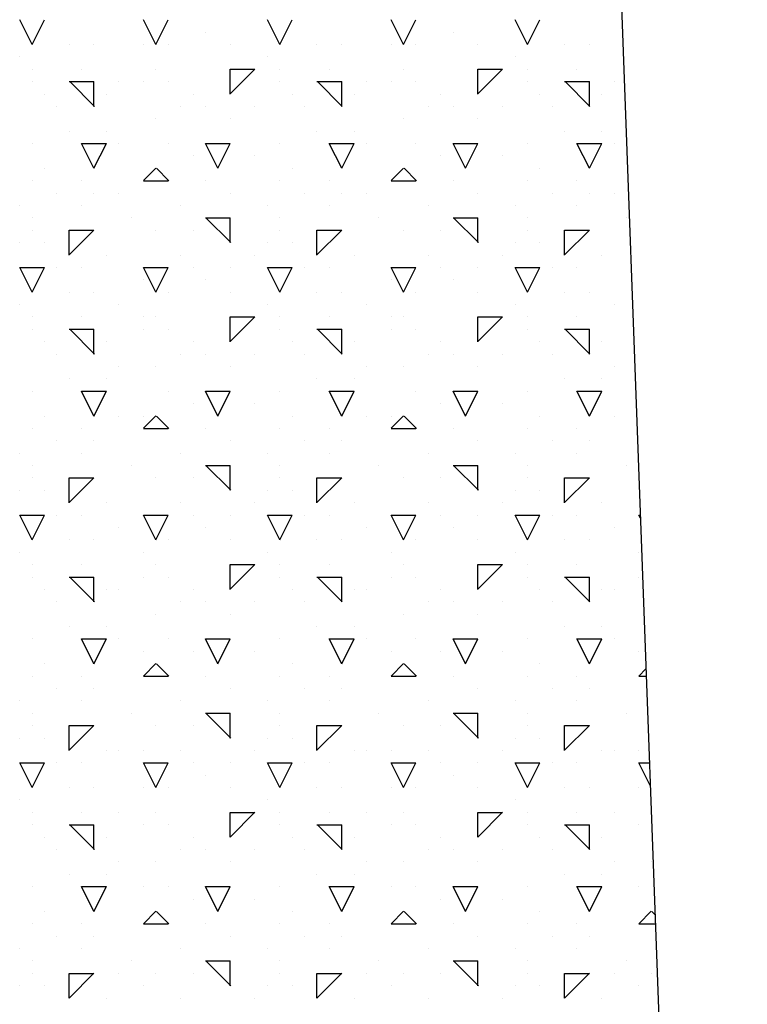
# Model space of a CAD drawing. Extents: x 15 to 256, y 17 to 318.
# Drawn here: x 185 to 188, y 277 to 281 of the extents above; entities that cross this region are included whole.
import ezdxf

# ---------------------------------------------------------------- set-up
doc = ezdxf.new("R2010")
doc.units = 0
doc.header["$MEASUREMENT"] = 0
doc.layers.add('BORDER', color=7, linetype='Continuous')
doc.layers.add('LB1250', color=7, linetype='Continuous')

msp = doc.modelspace()

# ---------------------------------------------------------------- linework, layer by layer
at = {"layer": 'BORDER', "color": 7, "linetype": 'Continuous'}
for p, q in [((185, 281), (184.95, 281.1)), ((185, 281), (185.05, 281.1)), ((185.5, 281), (185.45, 281.1)), ((185.5, 281), (185.55, 281.1)), ((186, 281), (185.95, 281.1)), ((186, 281), (186.05, 281.1)), ((186.5, 281), (186.45, 281.1)), ((186.5, 281), (186.55, 281.1)), ((187, 281), (186.95, 281.1)), ((187, 281), (187.05, 281.1)), ((185.7, 281.05), (185.7, 281.05)), ((186.7, 281.05), (186.7, 281.05)), ((185.15, 281), (185.15, 281)), ((185.25, 281), (185.25, 281)), ((185.45, 281), (185.45, 281)), ((185.55, 281), (185.55, 281)), ((185.8, 281), (185.8, 281)), ((186.15, 281), (186.15, 281)), ((186.25, 281), (186.25, 281)), ((186.45, 281), (186.45, 281)), ((186.55, 281), (186.55, 281)), ((186.8, 281), (186.8, 281)), ((187.15, 281), (187.15, 281)), ((187.25, 281), (187.25, 281)), ((184.95, 280.95), (184.95, 280.95)), ((185.95, 280.95), (185.95, 280.95)), ((186.95, 280.95), (186.95, 280.95)), ((185, 280.9), (185, 280.9)), ((185.2, 280.9), (185.2, 280.9)), ((185.2, 280.9), (185.2, 280.9)), ((185.5, 280.9), (185.5, 280.9)), ((185.8, 280.8004), (185.9, 280.9004)), ((185.8, 280.9), (185.9, 280.9)), ((185.8, 280.8), (185.8, 280.9)), ((186, 280.9), (186, 280.9)), ((186.2, 280.9), (186.2, 280.9)), ((186.2, 280.9), (186.2, 280.9)), ((186.5, 280.9), (186.5, 280.9)), ((186.8, 280.8004), (186.9, 280.9004)), ((186.8, 280.9), (186.9, 280.9)), ((186.8, 280.8), (186.8, 280.9)), ((187, 280.9), (187, 280.9)), ((187.2, 280.9), (187.2, 280.9)), ((187.2, 280.9), (187.2, 280.9)), ((185, 280.85), (185, 280.85)), ((185.15, 280.85), (185.25, 280.85)), ((185.2521, 280.75), (185.1521, 280.85)), ((185.25, 280.75), (185.25, 280.85)), ((185.35, 280.85), (185.35, 280.85)), ((185.45, 280.85), (185.45, 280.85)), ((185.45, 280.85), (185.45, 280.85)), ((185.55, 280.85), (185.55, 280.85)), ((186, 280.85), (186, 280.85)), ((186.15, 280.85), (186.25, 280.85)), ((186.2521, 280.75), (186.1521, 280.85)), ((186.25, 280.75), (186.25, 280.85)), ((186.35, 280.85), (186.35, 280.85)), ((186.45, 280.85), (186.45, 280.85)), ((186.45, 280.85), (186.45, 280.85)), ((186.55, 280.85), (186.55, 280.85)), ((187, 280.85), (187, 280.85)), ((187.15, 280.85), (187.25, 280.85)), ((187.2521, 280.75), (187.1521, 280.85)), ((187.25, 280.75), (187.25, 280.85)), ((187.35, 280.85), (187.35, 280.85)), ((185.05, 280.8), (185.05, 280.8)), ((185.3, 280.8), (185.3, 280.8)), ((185.65, 280.8), (185.65, 280.8)), ((186.05, 280.8), (186.05, 280.8)), ((186.3, 280.8), (186.3, 280.8)), ((186.65, 280.8), (186.65, 280.8)), ((187.05, 280.8), (187.05, 280.8)), ((187.3, 280.8), (187.3, 280.8)), ((185.1, 280.75), (185.1, 280.75)), ((185.6, 280.75), (185.6, 280.75)), ((185.7, 280.75), (185.7, 280.75)), ((185.9, 280.75), (185.9, 280.75)), ((186.1, 280.75), (186.1, 280.75)), ((186.6, 280.75), (186.6, 280.75)), ((186.7, 280.75), (186.7, 280.75)), ((186.9, 280.75), (186.9, 280.75)), ((187.1, 280.75), (187.1, 280.75)), ((185.5, 280.7), (185.5, 280.7)), ((185.8, 280.7), (185.8, 280.7)), ((186.5, 280.7), (186.5, 280.7)), ((186.8, 280.7), (186.8, 280.7)), ((185.15, 280.65), (185.15, 280.65)), ((185.3, 280.65), (185.3, 280.65)), ((186.15, 280.65), (186.15, 280.65)), ((186.3, 280.65), (186.3, 280.65)), ((187.15, 280.65), (187.15, 280.65)), ((187.3, 280.65), (187.3, 280.65)), ((185, 280.6), (185, 280.6)), ((185.25, 280.5), (185.2, 280.6)), ((185.2, 280.6), (185.3, 280.6)), ((185.25, 280.5), (185.3, 280.6)), ((185.35, 280.6), (185.35, 280.6)), ((185.55, 280.6), (185.55, 280.6)), ((185.75, 280.5), (185.7, 280.6)), ((185.7, 280.6), (185.8, 280.6)), ((185.75, 280.5), (185.8, 280.6)), ((186, 280.6), (186, 280.6)), ((186.25, 280.5), (186.2, 280.6)), ((186.2, 280.6), (186.3, 280.6)), ((186.25, 280.5), (186.3, 280.6)), ((186.35, 280.6), (186.35, 280.6)), ((186.55, 280.6), (186.55, 280.6)), ((186.75, 280.5), (186.7, 280.6)), ((186.7, 280.6), (186.8, 280.6)), ((186.75, 280.5), (186.8, 280.6)), ((187, 280.6), (187, 280.6)), ((187.25, 280.5), (187.2, 280.6)), ((187.2, 280.6), (187.3, 280.6)), ((187.25, 280.5), (187.3, 280.6)), ((187.35, 280.6), (187.35, 280.6)), ((185.65, 280.55), (185.65, 280.55)), ((185.9, 280.55), (185.9, 280.55)), ((186.65, 280.55), (186.65, 280.55)), ((186.9, 280.55), (186.9, 280.55)), ((185.05, 280.5), (185.05, 280.5)), ((185.45, 280.4504), (185.5, 280.5004)), ((185.5521, 280.45), (185.5021, 280.5)), ((186.05, 280.5), (186.05, 280.5)), ((186.45, 280.4504), (186.5, 280.5004)), ((186.5521, 280.45), (186.5021, 280.5)), ((187.05, 280.5), (187.05, 280.5)), ((185, 280.45), (185, 280.45)), ((185.2, 280.45), (185.2, 280.45)), ((185.45, 280.45), (185.55, 280.45)), ((185.45, 280.45), (185.45, 280.45)), ((185.7, 280.45), (185.7, 280.45)), ((186, 280.45), (186, 280.45)), ((186.2, 280.45), (186.2, 280.45)), ((186.45, 280.45), (186.55, 280.45)), ((186.45, 280.45), (186.45, 280.45)), ((186.7, 280.45), (186.7, 280.45)), ((187, 280.45), (187, 280.45)), ((187.2, 280.45), (187.2, 280.45)), ((185.1, 280.4), (185.1, 280.4)), ((185.25, 280.4), (185.25, 280.4)), ((185.35, 280.4), (185.35, 280.4)), ((185.8, 280.4), (185.8, 280.4)), ((186.1, 280.4), (186.1, 280.4)), ((186.25, 280.4), (186.25, 280.4)), ((186.35, 280.4), (186.35, 280.4)), ((186.8, 280.4), (186.8, 280.4)), ((187.1, 280.4), (187.1, 280.4)), ((187.25, 280.4), (187.25, 280.4)), ((187.35, 280.4), (187.35, 280.4)), ((184.95, 280.35), (184.95, 280.35)), ((185.2, 280.35), (185.2, 280.35)), ((185.6, 280.35), (185.6, 280.35)), ((185.95, 280.35), (185.95, 280.35)), ((186.2, 280.35), (186.2, 280.35)), ((186.6, 280.35), (186.6, 280.35)), ((186.95, 280.35), (186.95, 280.35)), ((187.2, 280.35), (187.2, 280.35)), ((185, 280.3), (185, 280.3)), ((185.4, 280.3), (185.4, 280.3)), ((185.7, 280.3), (185.8, 280.3)), ((185.8021, 280.2), (185.7021, 280.3)), ((185.8, 280.2), (185.8, 280.3)), ((186, 280.3), (186, 280.3)), ((186.4, 280.3), (186.4, 280.3)), ((186.7, 280.3), (186.8, 280.3)), ((186.8021, 280.2), (186.7021, 280.3)), ((186.8, 280.2), (186.8, 280.3)), ((187, 280.3), (187, 280.3)), ((187.4, 280.3), (187.4, 280.3)), ((185, 280.25), (185, 280.25)), ((185.15, 280.1504), (185.25, 280.2504)), ((185.15, 280.25), (185.25, 280.25)), ((185.15, 280.15), (185.15, 280.25)), ((185.5, 280.25), (185.5, 280.25)), ((185.65, 280.25), (185.65, 280.25)), ((186, 280.25), (186, 280.25)), ((186.15, 280.1504), (186.25, 280.2504)), ((186.15, 280.25), (186.25, 280.25)), ((186.15, 280.15), (186.15, 280.25)), ((186.5, 280.25), (186.5, 280.25)), ((186.65, 280.25), (186.65, 280.25)), ((187, 280.25), (187, 280.25)), ((187.15, 280.1504), (187.25, 280.2504)), ((187.15, 280.25), (187.25, 280.25)), ((187.15, 280.15), (187.15, 280.25)), ((184.95, 280.2), (184.95, 280.2)), ((185.05, 280.2), (185.05, 280.2)), ((185.95, 280.2), (185.95, 280.2)), ((186.05, 280.2), (186.05, 280.2)), ((186.95, 280.2), (186.95, 280.2)), ((187.05, 280.2), (187.05, 280.2)), ((185.3, 280.15), (185.3, 280.15)), ((185.6, 280.15), (185.6, 280.15)), ((185.9, 280.15), (185.9, 280.15)), ((186.3, 280.15), (186.3, 280.15)), ((186.6, 280.15), (186.6, 280.15)), ((186.9, 280.15), (186.9, 280.15)), ((187.3, 280.15), (187.3, 280.15)), ((185, 280), (184.95, 280.1)), ((184.95, 280.1), (185, 280.1)), ((185, 280), (185.05, 280.1)), ((185, 280.1), (185.05, 280.1)), ((185.1, 280.1), (185.1, 280.1)), ((185.2, 280.1), (185.2, 280.1)), ((185.5, 280), (185.45, 280.1)), ((185.45, 280.1), (185.55, 280.1)), ((185.5, 280), (185.55, 280.1)), ((185.65, 280.1), (185.65, 280.1)), ((185.8, 280.1), (185.8, 280.1)), ((186, 280), (185.95, 280.1)), ((185.95, 280.1), (186, 280.1)), ((186, 280), (186.05, 280.1)), ((186, 280.1), (186.05, 280.1)), ((186.1, 280.1), (186.1, 280.1)), ((186.2, 280.1), (186.2, 280.1)), ((186.5, 280), (186.45, 280.1)), ((186.45, 280.1), (186.55, 280.1)), ((186.5, 280), (186.55, 280.1)), ((186.65, 280.1), (186.65, 280.1)), ((186.8, 280.1), (186.8, 280.1)), ((187, 280), (186.95, 280.1)), ((186.95, 280.1), (187, 280.1)), ((187, 280), (187.05, 280.1)), ((187, 280.1), (187.05, 280.1)), ((187.1, 280.1), (187.1, 280.1)), ((187.2, 280.1), (187.2, 280.1)), ((185.45, 280.05), (185.45, 280.05)), ((185.7, 280.05), (185.7, 280.05)), ((186.45, 280.05), (186.45, 280.05)), ((186.7, 280.05), (186.7, 280.05)), ((185.15, 280), (185.15, 280)), ((185.25, 280), (185.25, 280)), ((185.55, 280), (185.55, 280)), ((185.8, 280), (185.8, 280)), ((186.15, 280), (186.15, 280)), ((186.25, 280), (186.25, 280)), ((186.55, 280), (186.55, 280)), ((186.8, 280), (186.8, 280)), ((187.15, 280), (187.15, 280)), ((187.25, 280), (187.25, 280)), ((184.95, 279.95), (184.95, 279.95)), ((185.35, 279.95), (185.35, 279.95)), ((185.95, 279.95), (185.95, 279.95)), ((186.35, 279.95), (186.35, 279.95)), ((186.95, 279.95), (186.95, 279.95)), ((187.35, 279.95), (187.35, 279.95)), ((185, 279.9), (185, 279.9)), ((185.2, 279.9), (185.2, 279.9)), ((185.2, 279.9), (185.2, 279.9)), ((185.45, 279.9), (185.45, 279.9)), ((185.5, 279.9), (185.5, 279.9)), ((185.8, 279.8004), (185.9, 279.9004)), ((185.8, 279.9), (185.9, 279.9)), ((185.8, 279.8), (185.8, 279.9)), ((186, 279.9), (186, 279.9)), ((186.2, 279.9), (186.2, 279.9)), ((186.2, 279.9), (186.2, 279.9)), ((186.45, 279.9), (186.45, 279.9)), ((186.5, 279.9), (186.5, 279.9)), ((186.8, 279.8004), (186.9, 279.9004)), ((186.8, 279.9), (186.9, 279.9)), ((186.8, 279.8), (186.8, 279.9)), ((187, 279.9), (187, 279.9)), ((187.2, 279.9), (187.2, 279.9)), ((187.2, 279.9), (187.2, 279.9)), ((185, 279.85), (185, 279.85)), ((185.15, 279.85), (185.25, 279.85)), ((185.2521, 279.75), (185.1521, 279.85)), ((185.25, 279.75), (185.25, 279.85)), ((185.45, 279.85), (185.45, 279.85)), ((185.55, 279.85), (185.55, 279.85)), ((186, 279.85), (186, 279.85)), ((186.15, 279.85), (186.25, 279.85)), ((186.2521, 279.75), (186.1521, 279.85)), ((186.25, 279.75), (186.25, 279.85)), ((186.45, 279.85), (186.45, 279.85)), ((186.55, 279.85), (186.55, 279.85)), ((187, 279.85), (187, 279.85)), ((187.15, 279.85), (187.25, 279.85)), ((187.2521, 279.75), (187.1521, 279.85)), ((187.25, 279.75), (187.25, 279.85)), ((185.05, 279.8), (185.05, 279.8)), ((185.3, 279.8), (185.3, 279.8)), ((185.65, 279.8), (185.65, 279.8)), ((186.05, 279.8), (186.05, 279.8)), ((186.3, 279.8), (186.3, 279.8)), ((186.65, 279.8), (186.65, 279.8)), ((187.05, 279.8), (187.05, 279.8)), ((187.3, 279.8), (187.3, 279.8)), ((185.1, 279.75), (185.1, 279.75)), ((185.6, 279.75), (185.6, 279.75)), ((185.7, 279.75), (185.7, 279.75)), ((185.9, 279.75), (185.9, 279.75)), ((186.1, 279.75), (186.1, 279.75)), ((186.6, 279.75), (186.6, 279.75)), ((186.7, 279.75), (186.7, 279.75)), ((186.9, 279.75), (186.9, 279.75)), ((187.1, 279.75), (187.1, 279.75)), ((185.35, 279.7), (185.35, 279.7)), ((185.5, 279.7), (185.5, 279.7)), ((185.8, 279.7), (185.8, 279.7)), ((186.35, 279.7), (186.35, 279.7)), ((186.5, 279.7), (186.5, 279.7)), ((186.8, 279.7), (186.8, 279.7)), ((187.35, 279.7), (187.35, 279.7)), ((185.15, 279.65), (185.15, 279.65)), ((185.3, 279.65), (185.3, 279.65)), ((186.15, 279.65), (186.15, 279.65)), ((186.3, 279.65), (186.3, 279.65)), ((187.15, 279.65), (187.15, 279.65)), ((187.3, 279.65), (187.3, 279.65)), ((185, 279.6), (185, 279.6)), ((185.25, 279.5), (185.2, 279.6)), ((185.2, 279.6), (185.3, 279.6)), ((185.25, 279.5), (185.3, 279.6)), ((185.55, 279.6), (185.55, 279.6)), ((185.75, 279.5), (185.7, 279.6)), ((185.7, 279.6), (185.8, 279.6)), ((185.75, 279.5), (185.8, 279.6)), ((186, 279.6), (186, 279.6)), ((186.25, 279.5), (186.2, 279.6)), ((186.2, 279.6), (186.3, 279.6)), ((186.25, 279.5), (186.3, 279.6)), ((186.55, 279.6), (186.55, 279.6)), ((186.75, 279.5), (186.7, 279.6)), ((186.7, 279.6), (186.8, 279.6)), ((186.75, 279.5), (186.8, 279.6)), ((187, 279.6), (187, 279.6)), ((187.25, 279.5), (187.2, 279.6)), ((187.2, 279.6), (187.3, 279.6)), ((187.25, 279.5), (187.3, 279.6)), ((185.65, 279.55), (185.65, 279.55)), ((185.9, 279.55), (185.9, 279.55)), ((186.65, 279.55), (186.65, 279.55)), ((186.9, 279.55), (186.9, 279.55)), ((185.05, 279.5), (185.05, 279.5)), ((185.35, 279.5), (185.35, 279.5)), ((185.45, 279.4504), (185.5, 279.5004)), ((185.45, 279.5), (185.45, 279.5)), ((185.5521, 279.45), (185.5021, 279.5)), ((186.05, 279.5), (186.05, 279.5)), ((186.35, 279.5), (186.35, 279.5)), ((186.45, 279.4504), (186.5, 279.5004)), ((186.45, 279.5), (186.45, 279.5)), ((186.5521, 279.45), (186.5021, 279.5)), ((187.05, 279.5), (187.05, 279.5)), ((187.35, 279.5), (187.35, 279.5)), ((185, 279.45), (185, 279.45)), ((185.2, 279.45), (185.2, 279.45)), ((185.45, 279.45), (185.55, 279.45)), ((185.7, 279.45), (185.7, 279.45)), ((186, 279.45), (186, 279.45)), ((186.2, 279.45), (186.2, 279.45)), ((186.45, 279.45), (186.55, 279.45)), ((186.7, 279.45), (186.7, 279.45)), ((187, 279.45), (187, 279.45)), ((187.2, 279.45), (187.2, 279.45)), ((185.1, 279.4), (185.1, 279.4)), ((185.25, 279.4), (185.25, 279.4)), ((185.8, 279.4), (185.8, 279.4)), ((186.1, 279.4), (186.1, 279.4)), ((186.25, 279.4), (186.25, 279.4)), ((186.8, 279.4), (186.8, 279.4)), ((187.1, 279.4), (187.1, 279.4)), ((187.25, 279.4), (187.25, 279.4)), ((184.95, 279.35), (184.95, 279.35)), ((185.2, 279.35), (185.2, 279.35)), ((185.6, 279.35), (185.6, 279.35)), ((185.95, 279.35), (185.95, 279.35)), ((186.2, 279.35), (186.2, 279.35)), ((186.6, 279.35), (186.6, 279.35)), ((186.95, 279.35), (186.95, 279.35)), ((187.2, 279.35), (187.2, 279.35)), ((185, 279.3), (185, 279.3)), ((185.4, 279.3), (185.4, 279.3)), ((185.7, 279.3), (185.8, 279.3)), ((185.8021, 279.2), (185.7021, 279.3)), ((185.8, 279.2), (185.8, 279.3)), ((186, 279.3), (186, 279.3)), ((186.4, 279.3), (186.4, 279.3)), ((186.7, 279.3), (186.8, 279.3)), ((186.8021, 279.2), (186.7021, 279.3)), ((186.8, 279.2), (186.8, 279.3)), ((187, 279.3), (187, 279.3)), ((187.4, 279.3), (187.4, 279.3)), ((185, 279.25), (185, 279.25)), ((185.15, 279.1504), (185.25, 279.2504)), ((185.15, 279.25), (185.25, 279.25)), ((185.15, 279.15), (185.15, 279.25)), ((185.5, 279.25), (185.5, 279.25)), ((185.65, 279.25), (185.65, 279.25)), ((186, 279.25), (186, 279.25)), ((186.15, 279.1504), (186.25, 279.2504)), ((186.15, 279.25), (186.25, 279.25)), ((186.15, 279.15), (186.15, 279.25)), ((186.5, 279.25), (186.5, 279.25)), ((186.65, 279.25), (186.65, 279.25)), ((187, 279.25), (187, 279.25)), ((187.15, 279.1504), (187.25, 279.2504)), ((187.15, 279.25), (187.25, 279.25)), ((187.15, 279.15), (187.15, 279.25)), ((184.95, 279.2), (184.95, 279.2)), ((185.05, 279.2), (185.05, 279.2)), ((185.95, 279.2), (185.95, 279.2)), ((186.05, 279.2), (186.05, 279.2)), ((186.95, 279.2), (186.95, 279.2)), ((187.05, 279.2), (187.05, 279.2)), ((185.3, 279.15), (185.3, 279.15)), ((185.6, 279.15), (185.6, 279.15)), ((185.9, 279.15), (185.9, 279.15)), ((186.3, 279.15), (186.3, 279.15)), ((186.6, 279.15), (186.6, 279.15)), ((186.9, 279.15), (186.9, 279.15)), ((187.3, 279.15), (187.3, 279.15)), ((185, 279), (184.95, 279.1)), ((184.95, 279.1), (185, 279.1)), ((185, 279), (185.05, 279.1)), ((185, 279.1), (185.05, 279.1)), ((185.1, 279.1), (185.1, 279.1)), ((185.2, 279.1), (185.2, 279.1)), ((185.5, 279), (185.45, 279.1)), ((185.45, 279.1), (185.55, 279.1)), ((185.45, 279.1), (185.45, 279.1)), ((185.5, 279), (185.55, 279.1)), ((185.65, 279.1), (185.65, 279.1)), ((185.8, 279.1), (185.8, 279.1)), ((186, 279), (185.95, 279.1)), ((185.95, 279.1), (186, 279.1)), ((186, 279), (186.05, 279.1)), ((186, 279.1), (186.05, 279.1)), ((186.1, 279.1), (186.1, 279.1)), ((186.2, 279.1), (186.2, 279.1)), ((186.5, 279), (186.45, 279.1)), ((186.45, 279.1), (186.55, 279.1)), ((186.45, 279.1), (186.45, 279.1)), ((186.5, 279), (186.55, 279.1)), ((186.65, 279.1), (186.65, 279.1)), ((186.8, 279.1), (186.8, 279.1)), ((187, 279), (186.95, 279.1)), ((186.95, 279.1), (187, 279.1)), ((187, 279), (187.05, 279.1)), ((187, 279.1), (187.05, 279.1)), ((187.1, 279.1), (187.1, 279.1)), ((187.2, 279.1), (187.2, 279.1)), ((187.4561, 279.0877), (187.45, 279.1)), ((187.45, 279.1), (187.4557, 279.1)), ((187.45, 279.1), (187.45, 279.1)), ((185.35, 279.05), (185.35, 279.05)), ((185.7, 279.05), (185.7, 279.05)), ((186.35, 279.05), (186.35, 279.05)), ((186.7, 279.05), (186.7, 279.05)), ((187.35, 279.05), (187.35, 279.05)), ((185.15, 279), (185.15, 279)), ((185.25, 279), (185.25, 279)), ((185.55, 279), (185.55, 279)), ((185.8, 279), (185.8, 279)), ((186.15, 279), (186.15, 279)), ((186.25, 279), (186.25, 279)), ((186.55, 279), (186.55, 279)), ((186.8, 279), (186.8, 279)), ((187.15, 279), (187.15, 279)), ((187.25, 279), (187.25, 279)), ((184.95, 278.95), (184.95, 278.95)), ((185.45, 278.95), (185.45, 278.95)), ((185.95, 278.95), (185.95, 278.95)), ((186.45, 278.95), (186.45, 278.95)), ((186.95, 278.95), (186.95, 278.95)), ((187.45, 278.95), (187.45, 278.95)), ((185, 278.9), (185, 278.9)), ((185.2, 278.9), (185.2, 278.9)), ((185.2, 278.9), (185.2, 278.9)), ((185.5, 278.9), (185.5, 278.9)), ((185.8, 278.8004), (185.9, 278.9004)), ((185.8, 278.9), (185.9, 278.9)), ((185.8, 278.8), (185.8, 278.9)), ((186, 278.9), (186, 278.9)), ((186.2, 278.9), (186.2, 278.9)), ((186.2, 278.9), (186.2, 278.9)), ((186.5, 278.9), (186.5, 278.9)), ((186.8, 278.8004), (186.9, 278.9004)), ((186.8, 278.9), (186.9, 278.9)), ((186.8, 278.8), (186.8, 278.9)), ((187, 278.9), (187, 278.9)), ((187.2, 278.9), (187.2, 278.9)), ((187.2, 278.9), (187.2, 278.9)), ((185, 278.85), (185, 278.85)), ((185.15, 278.85), (185.25, 278.85)), ((185.2521, 278.75), (185.1521, 278.85)), ((185.25, 278.75), (185.25, 278.85)), ((185.45, 278.85), (185.45, 278.85)), ((185.55, 278.85), (185.55, 278.85)), ((186, 278.85), (186, 278.85)), ((186.15, 278.85), (186.25, 278.85)), ((186.2521, 278.75), (186.1521, 278.85)), ((186.25, 278.75), (186.25, 278.85)), ((186.45, 278.85), (186.45, 278.85)), ((186.55, 278.85), (186.55, 278.85)), ((187, 278.85), (187, 278.85)), ((187.15, 278.85), (187.25, 278.85)), ((187.2521, 278.75), (187.1521, 278.85)), ((187.25, 278.75), (187.25, 278.85)), ((187.45, 278.85), (187.45, 278.85)), ((185.05, 278.8), (185.05, 278.8)), ((185.3, 278.8), (185.3, 278.8)), ((185.35, 278.8), (185.35, 278.8)), ((185.65, 278.8), (185.65, 278.8)), ((186.05, 278.8), (186.05, 278.8)), ((186.3, 278.8), (186.3, 278.8)), ((186.35, 278.8), (186.35, 278.8)), ((186.65, 278.8), (186.65, 278.8)), ((187.05, 278.8), (187.05, 278.8)), ((187.3, 278.8), (187.3, 278.8)), ((187.35, 278.8), (187.35, 278.8)), ((185.1, 278.75), (185.1, 278.75)), ((185.6, 278.75), (185.6, 278.75)), ((185.7, 278.75), (185.7, 278.75)), ((185.9, 278.75), (185.9, 278.75)), ((186.1, 278.75), (186.1, 278.75)), ((186.6, 278.75), (186.6, 278.75)), ((186.7, 278.75), (186.7, 278.75)), ((186.9, 278.75), (186.9, 278.75)), ((187.1, 278.75), (187.1, 278.75)), ((185.5, 278.7), (185.5, 278.7)), ((185.8, 278.7), (185.8, 278.7)), ((186.5, 278.7), (186.5, 278.7)), ((186.8, 278.7), (186.8, 278.7)), ((185.15, 278.65), (185.15, 278.65)), ((185.3, 278.65), (185.3, 278.65)), ((186.15, 278.65), (186.15, 278.65)), ((186.3, 278.65), (186.3, 278.65)), ((187.15, 278.65), (187.15, 278.65)), ((187.3, 278.65), (187.3, 278.65)), ((185, 278.6), (185, 278.6)), ((185.25, 278.5), (185.2, 278.6)), ((185.2, 278.6), (185.3, 278.6)), ((185.25, 278.5), (185.3, 278.6)), ((185.35, 278.6), (185.35, 278.6)), ((185.55, 278.6), (185.55, 278.6)), ((185.75, 278.5), (185.7, 278.6)), ((185.7, 278.6), (185.8, 278.6)), ((185.75, 278.5), (185.8, 278.6)), ((186, 278.6), (186, 278.6)), ((186.25, 278.5), (186.2, 278.6)), ((186.2, 278.6), (186.3, 278.6)), ((186.25, 278.5), (186.3, 278.6)), ((186.35, 278.6), (186.35, 278.6)), ((186.55, 278.6), (186.55, 278.6)), ((186.75, 278.5), (186.7, 278.6)), ((186.7, 278.6), (186.8, 278.6)), ((186.75, 278.5), (186.8, 278.6)), ((187, 278.6), (187, 278.6)), ((187.25, 278.5), (187.2, 278.6)), ((187.2, 278.6), (187.3, 278.6)), ((187.25, 278.5), (187.3, 278.6)), ((187.35, 278.6), (187.35, 278.6)), ((185.45, 278.55), (185.45, 278.55)), ((185.65, 278.55), (185.65, 278.55)), ((185.9, 278.55), (185.9, 278.55)), ((186.45, 278.55), (186.45, 278.55)), ((186.65, 278.55), (186.65, 278.55)), ((186.9, 278.55), (186.9, 278.55)), ((187.45, 278.55), (187.45, 278.55)), ((185.05, 278.5), (185.05, 278.5)), ((185.45, 278.4504), (185.5, 278.5004)), ((185.5521, 278.45), (185.5021, 278.5)), ((186.05, 278.5), (186.05, 278.5)), ((186.45, 278.4504), (186.5, 278.5004)), ((186.5521, 278.45), (186.5021, 278.5)), ((187.05, 278.5), (187.05, 278.5)), ((185, 278.45), (185, 278.45)), ((185.2, 278.45), (185.2, 278.45)), ((185.45, 278.45), (185.55, 278.45)), ((185.7, 278.45), (185.7, 278.45)), ((186, 278.45), (186, 278.45)), ((186.2, 278.45), (186.2, 278.45)), ((186.45, 278.45), (186.55, 278.45)), ((186.7, 278.45), (186.7, 278.45)), ((187, 278.45), (187, 278.45)), ((187.2, 278.45), (187.2, 278.45)), ((187.45, 278.4504), (187.4787, 278.4791)), ((187.45, 278.45), (187.4798, 278.45)), ((185.1, 278.4), (185.1, 278.4)), ((185.25, 278.4), (185.25, 278.4)), ((185.8, 278.4), (185.8, 278.4)), ((186.1, 278.4), (186.1, 278.4)), ((186.25, 278.4), (186.25, 278.4)), ((186.8, 278.4), (186.8, 278.4)), ((187.1, 278.4), (187.1, 278.4)), ((187.25, 278.4), (187.25, 278.4)), ((184.95, 278.35), (184.95, 278.35)), ((185.2, 278.35), (185.2, 278.35)), ((185.6, 278.35), (185.6, 278.35)), ((185.95, 278.35), (185.95, 278.35)), ((186.2, 278.35), (186.2, 278.35)), ((186.6, 278.35), (186.6, 278.35)), ((186.95, 278.35), (186.95, 278.35)), ((187.2, 278.35), (187.2, 278.35)), ((185, 278.3), (185, 278.3)), ((185.4, 278.3), (185.4, 278.3)), ((185.7, 278.3), (185.8, 278.3)), ((185.8021, 278.2), (185.7021, 278.3)), ((185.8, 278.2), (185.8, 278.3)), ((186, 278.3), (186, 278.3)), ((186.4, 278.3), (186.4, 278.3)), ((186.7, 278.3), (186.8, 278.3)), ((186.8021, 278.2), (186.7021, 278.3)), ((186.8, 278.2), (186.8, 278.3)), ((187, 278.3), (187, 278.3)), ((187.4, 278.3), (187.4, 278.3)), ((185, 278.25), (185, 278.25)), ((185.15, 278.1504), (185.25, 278.2504)), ((185.15, 278.25), (185.25, 278.25)), ((185.15, 278.15), (185.15, 278.25)), ((185.5, 278.25), (185.5, 278.25)), ((185.65, 278.25), (185.65, 278.25)), ((186, 278.25), (186, 278.25)), ((186.15, 278.1504), (186.25, 278.2504)), ((186.15, 278.25), (186.25, 278.25)), ((186.15, 278.15), (186.15, 278.25)), ((186.5, 278.25), (186.5, 278.25)), ((186.65, 278.25), (186.65, 278.25)), ((187, 278.25), (187, 278.25)), ((187.15, 278.1504), (187.25, 278.2504)), ((187.15, 278.25), (187.25, 278.25)), ((187.15, 278.15), (187.15, 278.25)), ((184.95, 278.2), (184.95, 278.2)), ((185.05, 278.2), (185.05, 278.2)), ((185.95, 278.2), (185.95, 278.2)), ((186.05, 278.2), (186.05, 278.2)), ((186.95, 278.2), (186.95, 278.2)), ((187.05, 278.2), (187.05, 278.2)), ((185.3, 278.15), (185.3, 278.15)), ((185.35, 278.15), (185.35, 278.15)), ((185.45, 278.15), (185.45, 278.15)), ((185.6, 278.15), (185.6, 278.15)), ((185.9, 278.15), (185.9, 278.15)), ((186.3, 278.15), (186.3, 278.15)), ((186.35, 278.15), (186.35, 278.15)), ((186.45, 278.15), (186.45, 278.15)), ((186.6, 278.15), (186.6, 278.15)), ((186.9, 278.15), (186.9, 278.15)), ((187.3, 278.15), (187.3, 278.15)), ((187.35, 278.15), (187.35, 278.15)), ((187.45, 278.15), (187.45, 278.15)), ((185, 278), (184.95, 278.1)), ((184.95, 278.1), (185, 278.1)), ((185, 278), (185.05, 278.1)), ((185, 278.1), (185.05, 278.1)), ((185.1, 278.1), (185.1, 278.1)), ((185.2, 278.1), (185.2, 278.1)), ((185.5, 278), (185.45, 278.1)), ((185.45, 278.1), (185.55, 278.1)), ((185.5, 278), (185.55, 278.1)), ((185.65, 278.1), (185.65, 278.1)), ((185.8, 278.1), (185.8, 278.1)), ((186, 278), (185.95, 278.1)), ((185.95, 278.1), (186, 278.1)), ((186, 278), (186.05, 278.1)), ((186, 278.1), (186.05, 278.1)), ((186.1, 278.1), (186.1, 278.1)), ((186.2, 278.1), (186.2, 278.1)), ((186.5, 278), (186.45, 278.1)), ((186.45, 278.1), (186.55, 278.1)), ((186.5, 278), (186.55, 278.1)), ((186.65, 278.1), (186.65, 278.1)), ((186.8, 278.1), (186.8, 278.1)), ((187, 278), (186.95, 278.1)), ((186.95, 278.1), (187, 278.1)), ((187, 278), (187.05, 278.1)), ((187, 278.1), (187.05, 278.1)), ((187.1, 278.1), (187.1, 278.1)), ((187.2, 278.1), (187.2, 278.1)), ((187.4961, 278.0077), (187.45, 278.1)), ((187.45, 278.1), (187.4927, 278.1)), ((185.7, 278.05), (185.7, 278.05)), ((186.7, 278.05), (186.7, 278.05)), ((185.15, 278), (185.15, 278)), ((185.25, 278), (185.25, 278)), ((185.45, 278), (185.45, 278)), ((185.55, 278), (185.55, 278)), ((185.8, 278), (185.8, 278)), ((186.15, 278), (186.15, 278)), ((186.25, 278), (186.25, 278)), ((186.45, 278), (186.45, 278)), ((186.55, 278), (186.55, 278)), ((186.8, 278), (186.8, 278)), ((187.15, 278), (187.15, 278)), ((187.25, 278), (187.25, 278)), ((187.45, 278), (187.45, 278)), ((184.95, 277.95), (184.95, 277.95)), ((185.95, 277.95), (185.95, 277.95)), ((186.95, 277.95), (186.95, 277.95)), ((185, 277.9), (185, 277.9)), ((185.2, 277.9), (185.2, 277.9)), ((185.2, 277.9), (185.2, 277.9)), ((185.35, 277.9), (185.35, 277.9)), ((185.5, 277.9), (185.5, 277.9)), ((185.8, 277.8004), (185.9, 277.9004)), ((185.8, 277.9), (185.9, 277.9)), ((185.8, 277.8), (185.8, 277.9)), ((186, 277.9), (186, 277.9)), ((186.2, 277.9), (186.2, 277.9)), ((186.2, 277.9), (186.2, 277.9)), ((186.35, 277.9), (186.35, 277.9)), ((186.5, 277.9), (186.5, 277.9)), ((186.8, 277.8004), (186.9, 277.9004)), ((186.8, 277.9), (186.9, 277.9)), ((186.8, 277.8), (186.8, 277.9)), ((187, 277.9), (187, 277.9)), ((187.2, 277.9), (187.2, 277.9)), ((187.2, 277.9), (187.2, 277.9)), ((187.35, 277.9), (187.35, 277.9)), ((187.5, 277.9), (187.5, 277.9)), ((185, 277.85), (185, 277.85)), ((185.15, 277.85), (185.25, 277.85)), ((185.2521, 277.75), (185.1521, 277.85)), ((185.25, 277.75), (185.25, 277.85)), ((185.45, 277.85), (185.45, 277.85)), ((185.55, 277.85), (185.55, 277.85)), ((186, 277.85), (186, 277.85)), ((186.15, 277.85), (186.25, 277.85)), ((186.2521, 277.75), (186.1521, 277.85)), ((186.25, 277.75), (186.25, 277.85)), ((186.45, 277.85), (186.45, 277.85)), ((186.55, 277.85), (186.55, 277.85)), ((187, 277.85), (187, 277.85)), ((187.15, 277.85), (187.25, 277.85)), ((187.2521, 277.75), (187.1521, 277.85)), ((187.25, 277.75), (187.25, 277.85)), ((187.45, 277.85), (187.45, 277.85)), ((185.05, 277.8), (185.05, 277.8)), ((185.3, 277.8), (185.3, 277.8)), ((185.65, 277.8), (185.65, 277.8)), ((186.05, 277.8), (186.05, 277.8)), ((186.3, 277.8), (186.3, 277.8)), ((186.65, 277.8), (186.65, 277.8)), ((187.05, 277.8), (187.05, 277.8)), ((187.3, 277.8), (187.3, 277.8)), ((185.1, 277.75), (185.1, 277.75)), ((185.6, 277.75), (185.6, 277.75)), ((185.7, 277.75), (185.7, 277.75)), ((185.9, 277.75), (185.9, 277.75)), ((186.1, 277.75), (186.1, 277.75)), ((186.6, 277.75), (186.6, 277.75)), ((186.7, 277.75), (186.7, 277.75)), ((186.9, 277.75), (186.9, 277.75)), ((187.1, 277.75), (187.1, 277.75)), ((185.35, 277.7), (185.35, 277.7)), ((185.5, 277.7), (185.5, 277.7)), ((185.8, 277.7), (185.8, 277.7)), ((186.35, 277.7), (186.35, 277.7)), ((186.5, 277.7), (186.5, 277.7)), ((186.8, 277.7), (186.8, 277.7)), ((187.35, 277.7), (187.35, 277.7)), ((187.5, 277.7), (187.5, 277.7)), ((185.15, 277.65), (185.15, 277.65)), ((185.3, 277.65), (185.3, 277.65)), ((186.15, 277.65), (186.15, 277.65)), ((186.3, 277.65), (186.3, 277.65)), ((187.15, 277.65), (187.15, 277.65)), ((187.3, 277.65), (187.3, 277.65)), ((185, 277.6), (185, 277.6)), ((185.25, 277.5), (185.2, 277.6)), ((185.2, 277.6), (185.3, 277.6)), ((185.25, 277.5), (185.3, 277.6)), ((185.45, 277.6), (185.45, 277.6)), ((185.55, 277.6), (185.55, 277.6)), ((185.75, 277.5), (185.7, 277.6)), ((185.7, 277.6), (185.8, 277.6)), ((185.75, 277.5), (185.8, 277.6)), ((186, 277.6), (186, 277.6)), ((186.25, 277.5), (186.2, 277.6)), ((186.2, 277.6), (186.3, 277.6)), ((186.25, 277.5), (186.3, 277.6)), ((186.45, 277.6), (186.45, 277.6)), ((186.55, 277.6), (186.55, 277.6)), ((186.75, 277.5), (186.7, 277.6)), ((186.7, 277.6), (186.8, 277.6)), ((186.75, 277.5), (186.8, 277.6)), ((187, 277.6), (187, 277.6)), ((187.25, 277.5), (187.2, 277.6)), ((187.2, 277.6), (187.3, 277.6)), ((187.25, 277.5), (187.3, 277.6)), ((187.45, 277.6), (187.45, 277.6)), ((185.65, 277.55), (185.65, 277.55)), ((185.9, 277.55), (185.9, 277.55)), ((186.65, 277.55), (186.65, 277.55)), ((186.9, 277.55), (186.9, 277.55)), ((185.05, 277.5), (185.05, 277.5)), ((185.45, 277.4504), (185.5, 277.5004)), ((185.5521, 277.45), (185.5021, 277.5)), ((186.05, 277.5), (186.05, 277.5)), ((186.45, 277.4504), (186.5, 277.5004)), ((186.5521, 277.45), (186.5021, 277.5)), ((187.05, 277.5), (187.05, 277.5)), ((187.45, 277.4504), (187.5, 277.5004)), ((187.5154, 277.4867), (187.5021, 277.5)), ((185, 277.45), (185, 277.45)), ((185.2, 277.45), (185.2, 277.45)), ((185.45, 277.45), (185.55, 277.45)), ((185.7, 277.45), (185.7, 277.45)), ((186, 277.45), (186, 277.45)), ((186.2, 277.45), (186.2, 277.45)), ((186.45, 277.45), (186.55, 277.45)), ((186.7, 277.45), (186.7, 277.45)), ((187, 277.45), (187, 277.45)), ((187.2, 277.45), (187.2, 277.45)), ((187.45, 277.45), (187.5168, 277.45)), ((185.1, 277.4), (185.1, 277.4)), ((185.25, 277.4), (185.25, 277.4)), ((185.8, 277.4), (185.8, 277.4)), ((186.1, 277.4), (186.1, 277.4)), ((186.25, 277.4), (186.25, 277.4)), ((186.8, 277.4), (186.8, 277.4)), ((187.1, 277.4), (187.1, 277.4)), ((187.25, 277.4), (187.25, 277.4)), ((184.95, 277.35), (184.95, 277.35)), ((185.2, 277.35), (185.2, 277.35)), ((185.6, 277.35), (185.6, 277.35)), ((185.95, 277.35), (185.95, 277.35)), ((186.2, 277.35), (186.2, 277.35)), ((186.6, 277.35), (186.6, 277.35)), ((186.95, 277.35), (186.95, 277.35)), ((187.2, 277.35), (187.2, 277.35)), ((185, 277.3), (185, 277.3)), ((185.4, 277.3), (185.4, 277.3)), ((185.7, 277.3), (185.8, 277.3)), ((185.8021, 277.2), (185.7021, 277.3)), ((185.8, 277.2), (185.8, 277.3)), ((186, 277.3), (186, 277.3)), ((186.4, 277.3), (186.4, 277.3)), ((186.7, 277.3), (186.8, 277.3)), ((186.8021, 277.2), (186.7021, 277.3)), ((186.8, 277.2), (186.8, 277.3)), ((187, 277.3), (187, 277.3)), ((187.4, 277.3), (187.4, 277.3)), ((185, 277.25), (185, 277.25)), ((185.15, 277.1504), (185.25, 277.2504)), ((185.15, 277.25), (185.25, 277.25)), ((185.15, 277.15), (185.15, 277.25)), ((185.35, 277.25), (185.35, 277.25)), ((185.5, 277.25), (185.5, 277.25)), ((185.65, 277.25), (185.65, 277.25)), ((186, 277.25), (186, 277.25)), ((186.15, 277.1504), (186.25, 277.2504)), ((186.15, 277.25), (186.25, 277.25)), ((186.15, 277.15), (186.15, 277.25)), ((186.35, 277.25), (186.35, 277.25)), ((186.5, 277.25), (186.5, 277.25)), ((186.65, 277.25), (186.65, 277.25)), ((187, 277.25), (187, 277.25)), ((187.15, 277.1504), (187.25, 277.2504)), ((187.15, 277.25), (187.25, 277.25)), ((187.15, 277.15), (187.15, 277.25)), ((187.35, 277.25), (187.35, 277.25)), ((187.5, 277.25), (187.5, 277.25)), ((184.95, 277.2), (184.95, 277.2)), ((185.05, 277.2), (185.05, 277.2)), ((185.45, 277.2), (185.45, 277.2)), ((185.95, 277.2), (185.95, 277.2)), ((186.05, 277.2), (186.05, 277.2)), ((186.45, 277.2), (186.45, 277.2)), ((186.95, 277.2), (186.95, 277.2)), ((187.05, 277.2), (187.05, 277.2)), ((187.45, 277.2), (187.45, 277.2)), ((185.3, 277.15), (185.3, 277.15)), ((185.6, 277.15), (185.6, 277.15)), ((185.9, 277.15), (185.9, 277.15)), ((186.3, 277.15), (186.3, 277.15)), ((186.6, 277.15), (186.6, 277.15)), ((186.9, 277.15), (186.9, 277.15)), ((187.3, 277.15), (187.3, 277.15))]:
    msp.add_line(p, q, dxfattribs=at)
at = {"layer": 'LB1250', "color": 7, "linetype": 'Continuous'}
msp.add_line((187.159, 287.1116), (187.8878, 267.4333), dxfattribs=at)

doc.saveas('drawing.dxf')
